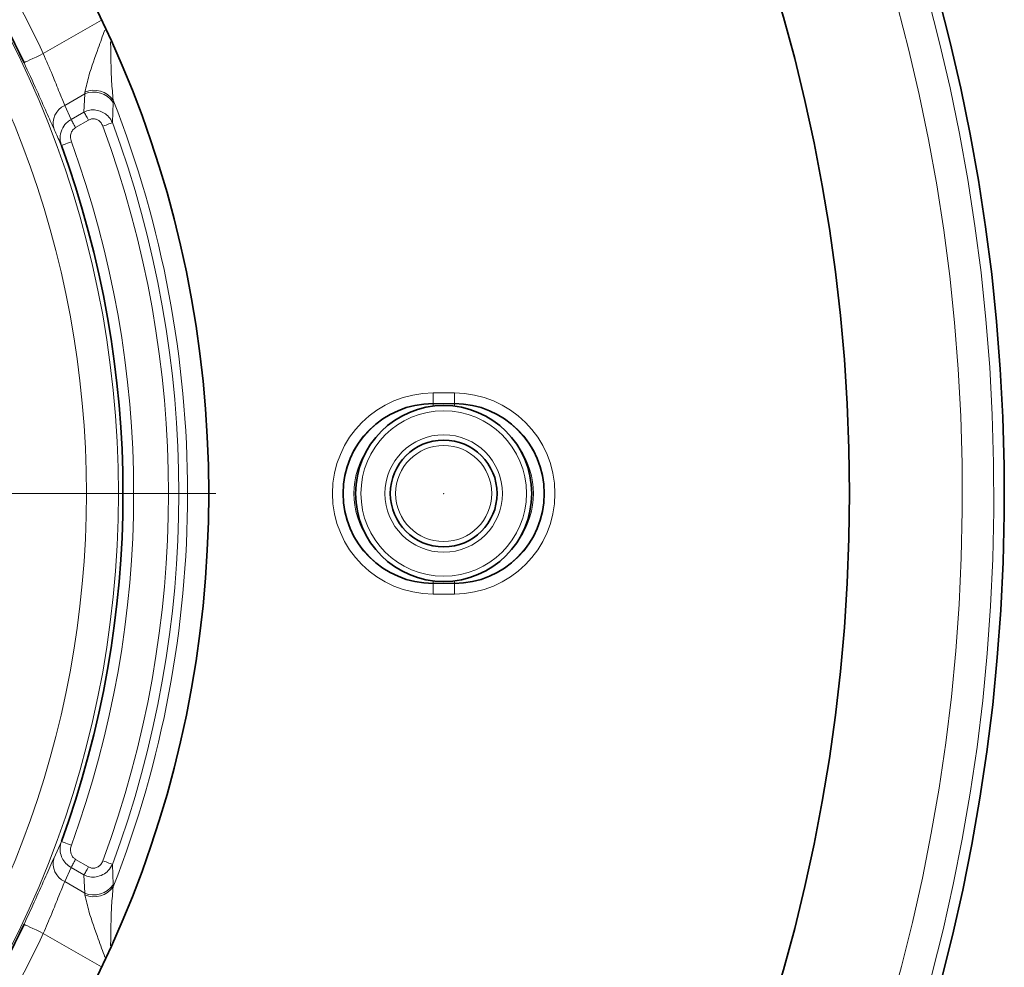
# Model space of a CAD drawing. Units: millimetres. Extents: x 42 to 8193, y -3225 to 1914.
# Drawn here: x 598 to 690, y -6 to 83 of the extents above; entities that cross this region are included whole.
import ezdxf

# ---------------------------------------------------------------- set-up
doc = ezdxf.new("R2010")
doc.units = ezdxf.units.MM
doc.header["$LTSCALE"] = 2
doc.header["$PDSIZE"] = -1
doc.layers.add('7036.10.12', color=7, linetype='Continuous')
doc.layers.add('CENTERLINES', color=4, linetype='Continuous')

# ---------------------------------------------------------------- blocks, each defined once
blk = doc.blocks.new('SW_CENTERMARKSYMBOL_0')
at = {"color": 0, "linetype": 'Continuous', "lineweight": 0}
blk.add_line((5, 0), (103.675, 0), dxfattribs=at)
blk = doc.blocks.new('1041905-M_003_TOP VIEW')
at = {"color": 8, "linetype": 'Continuous', "lineweight": 18}
for p, q in [((474.695, 290.754), (480.149, 293.904)), ((478.569, 286.991), (476.694, 285.908)), ((478.501, 285.285), (478.569, 286.991)), ((478.569, 286.991), (478.595, 287.16)), ((476.694, 285.908), (477.287, 284.584)), ((481.235, 286.192), (481.172, 284.29)), ((481.237, 286.404), (481.235, 286.192)), ((477.287, 284.584), (478.501, 285.285)), ((478.934, 284.535), (477.72, 283.834)), ((511.187, 258.969), (511.187, 257.972)), ((511.187, 258.969), (513.187, 258.969)), ((513.187, 258.969), (513.187, 257.972)), ((513.187, 257.972), (511.187, 257.972)), ((511.187, 257.957), (511.187, 257.972)), ((511.187, 257.957), (511.187, 257.741)), ((511.187, 257.957), (513.187, 257.957)), ((513.187, 257.957), (513.187, 257.972)), ((513.187, 257.741), (513.187, 257.957)), ((511.187, 241.147), (511.187, 241.363)), ((513.187, 241.147), (511.187, 241.147)), ((511.187, 241.147), (511.187, 241.132)), ((511.187, 241.132), (513.187, 241.132)), ((511.187, 241.132), (511.187, 240.136)), ((513.187, 241.363), (513.187, 241.147)), ((513.187, 241.147), (513.187, 241.132)), ((513.187, 241.132), (513.187, 240.136)), ((513.187, 240.136), (511.187, 240.136)), ((475.695, 215.415), (476.383, 216.954)), ((477.72, 215.271), (478.934, 214.569)), ((477.287, 214.521), (476.694, 213.196)), ((478.501, 213.819), (477.287, 214.521)), ((481.172, 214.815), (481.235, 212.912)), ((476.694, 213.196), (478.569, 212.114)), ((478.569, 212.114), (478.501, 213.819)), ((478.595, 211.944), (478.569, 212.114)), ((481.235, 212.912), (481.237, 212.701)), ((480.149, 205.201), (474.695, 208.35))]:
    blk.add_line(p, q, dxfattribs=at)
at = {"color": 8, "linetype": 'Continuous', "lineweight": 18, "flags": 128}
for points in [[(472.886, 289.903), (472.931, 289.924), (473.041, 289.976), (473.212, 290.056), (473.438, 290.162), (473.709, 290.29), (474.017, 290.435), (474.349, 290.592), (474.695, 290.754)], [(478.934, 284.535), (478.869, 284.648), (478.805, 284.759), (478.743, 284.867), (478.684, 284.968), (478.63, 285.063), (478.581, 285.148), (478.538, 285.222), (478.501, 285.285)], [(477.72, 283.834), (477.654, 283.947), (477.59, 284.058), (477.528, 284.165), (477.47, 284.267), (477.415, 284.361), (477.366, 284.446), (477.323, 284.521), (477.287, 284.584)], [(481.172, 284.29), (481.12, 284.271), (481.046, 284.243), (480.95, 284.208), (480.837, 284.166), (480.708, 284.118), (480.567, 284.066), (480.418, 284.011), (480.266, 283.955)], [(477.322, 282.493), (477.143, 282.428), (476.97, 282.365), (476.811, 282.306), (476.67, 282.255), (476.553, 282.212), (476.464, 282.18), (476.407, 282.159), (476.383, 282.15)], [(477.322, 216.611), (477.143, 216.677), (476.97, 216.74), (476.811, 216.798), (476.67, 216.85), (476.553, 216.892), (476.464, 216.925), (476.407, 216.946), (476.383, 216.954)], [(477.287, 214.521), (477.323, 214.584), (477.366, 214.658), (477.415, 214.743), (477.47, 214.838), (477.528, 214.939), (477.59, 215.046), (477.654, 215.158), (477.72, 215.271)], [(481.172, 214.815), (481.12, 214.834), (481.046, 214.861), (480.95, 214.897), (480.837, 214.939), (480.708, 214.986), (480.567, 215.038), (480.418, 215.093), (480.266, 215.15)], [(478.501, 213.819), (478.538, 213.882), (478.581, 213.957), (478.63, 214.042), (478.684, 214.136), (478.743, 214.238), (478.805, 214.345), (478.869, 214.456), (478.934, 214.569)], [(474.695, 208.35), (474.349, 208.513), (474.017, 208.67), (473.709, 208.814), (473.438, 208.942), (473.212, 209.048), (473.041, 209.129), (472.931, 209.181), (472.886, 209.202)]]:
    blk.add_lwpolyline(points, dxfattribs=at)
at = {"color": 7, "linetype": 'Continuous', "lineweight": 35}
for centre, radius in [((387.187, 249.552), 163), ((387.187, 249.552), 103), ((512.187, 249.552), 8.25), ((512.187, 249.552), 5)]:
    blk.add_circle(centre, radius, dxfattribs=at)
at = {"color": 8, "linetype": 'Continuous', "lineweight": 18}
for centre, radius in [((387.187, 249.552), 94.542), ((512.187, 249.552), 7.75), ((512.187, 249.552), 5.5), ((512.187, 249.552), 4.5)]:
    blk.add_circle(centre, radius, dxfattribs=at)
at = {"color": 7, "linetype": 'Continuous', "lineweight": 35}
for centre, radius, start, end in [((387.187, 249.552), 177.5, 271.68289, 268.31711), ((387.186, 249.552), 94.724, 25.21295, 34.78705), ((387.187, 249.552), 94.966, 339.92445, 20.07555), ((511.187, 249.552), 8.42, 90.00003, 269.99997), ((513.187, 249.552), 8.42, 270.00003, 89.99997), ((387.186, 249.553), 94.724, 325.21295, 334.78705)]:
    blk.add_arc(centre, radius, start, end, dxfattribs=at)
at = {"color": 8, "linetype": 'Continuous', "lineweight": 18}
for centre, radius, start, end in [((387.187, 249.552), 176.527, 271.86292, 268.13708), ((387.187, 249.552), 173.572, 271.86292, 268.13708), ((387.187, 249.552), 91.544, 278.08305, 81.91695), ((387.187, 249.552), 96.722, 25.21288, 34.7871), ((479.411, 284.951), 2.207, 34.22441, 112.42106), ((479.436, 285.105), 2.221, 35.79563, 112.24824), ((477.498, 284.212), 1.877, 115.35502, 196.18165), ((387.187, 249.552), 101.012, 338.60331, 21.39669), ((387.187, 249.552), 100.199, 339.71521, 20.28479), ((387.187, 249.552), 99.233, 339.71523, 20.28477), ((387.187, 249.552), 95.966, 339.92445, 20.07555), ((511.187, 249.552), 9.416, 90.00003, 269.99997), ((513.187, 249.552), 9.416, 270.00003, 89.99997), ((511.187, 249.552), 8.405, 90, 270), ((513.187, 249.552), 8.405, 270.00005, 89.99995), ((511.187, 249.552), 7.409, 145.24421, 214.75579), ((513.187, 249.552), 7.409, 325.24384, 34.75616), ((477.498, 214.892), 1.877, 163.81835, 244.64498), ((479.411, 214.153), 2.207, 247.57894, 325.77559), ((479.436, 214), 2.221, 247.75176, 324.20437), ((387.187, 249.552), 96.722, 325.2129, 334.78712)]:
    blk.add_arc(centre, radius, start, end, dxfattribs=at)
for points, knots in [([(478.595, 287.16), (478.711, 287.669), (479.033, 289.068), (479.745, 290.974), (480.246, 292.397), (480.443, 292.96)], [0, 0, 0, 0, 0.256887, 0.706134, 1, 1, 1, 1]), ([(480.993, 291.859), (481, 291.578), (481.028, 290.341), (481.039, 288.519), (481.183, 286.985), (481.237, 286.404)], [0, 0, 0, 0, 0.154004, 0.679619, 1, 1, 1, 1]), ([(474.695, 290.754), (474.985, 290.079), (475.504, 288.871), (476.151, 287.247), (476.531, 286.309), (476.694, 285.908)], [0, 0, 0, 0, 0.420742, 0.752425, 1, 1, 1, 1]), ([(475.695, 283.689), (475.465, 284.203), (474.928, 285.404), (474.011, 287.484), (473.29, 289.035), (472.886, 289.903)], [0, 0, 0, 0, 0.247486, 0.579033, 1, 1, 1, 1]), ([(478.501, 285.285), (478.679, 285.353), (479.04, 285.491), (479.619, 285.488), (480.165, 285.334), (480.646, 285.032), (480.982, 284.664), (481.121, 284.389), (481.172, 284.29)], [0, 0, 0, 0, 0.179047, 0.362782, 0.536786, 0.709631, 0.894571, 1, 1, 1, 1]), ([(476.383, 282.15), (476.339, 282.308), (476.258, 282.6), (476.264, 283.175), (476.461, 283.811), (476.872, 284.32), (477.183, 284.518), (477.287, 284.584)], [0, 0, 0, 0, 0.1740481, 0.3221187, 0.6073228, 0.868804, 1, 1, 1, 1]), ([(480.266, 283.955), (480.241, 284.014), (480.175, 284.172), (480.012, 284.389), (479.771, 284.569), (479.496, 284.661), (479.201, 284.659), (479.023, 284.576), (478.934, 284.535)], [0, 0, 0, 0, 0.114783, 0.30899, 0.481883, 0.649698, 0.825079, 1, 1, 1, 1]), ([(476.383, 282.15), (476.191, 282.586), (475.964, 283.1), (475.731, 283.611), (475.695, 283.689)], [0, 0, 0, 0, 0.847241, 1, 1, 1, 1]), ([(477.72, 283.834), (477.668, 283.8), (477.511, 283.695), (477.315, 283.413), (477.205, 282.971), (477.281, 282.661), (477.322, 282.493)], [0, 0, 0, 0, 0.122849, 0.373945, 0.662058, 1, 1, 1, 1]), ([(477.287, 214.521), (477.116, 214.637), (476.781, 214.866), (476.439, 215.383), (476.252, 215.985), (476.256, 216.533), (476.352, 216.851), (476.383, 216.954)], [0, 0, 0, 0, 0.218545, 0.429623, 0.646592, 0.884611, 1, 1, 1, 1]), ([(477.322, 216.611), (477.303, 216.552), (477.247, 216.374), (477.229, 216.071), (477.306, 215.738), (477.467, 215.455), (477.635, 215.332), (477.72, 215.271)], [0, 0, 0, 0, 0.1224988, 0.3713684, 0.5902899, 0.7948634, 1, 1, 1, 1]), ([(472.886, 209.202), (473.254, 209.992), (473.948, 211.483), (474.867, 213.562), (475.439, 214.842), (475.695, 215.415)], [0, 0, 0, 0, 0.383333, 0.723504, 1, 1, 1, 1]), ([(478.934, 214.569), (479.026, 214.527), (479.208, 214.443), (479.527, 214.445), (479.832, 214.565), (480.104, 214.807), (480.209, 215.029), (480.266, 215.15)], [0, 0, 0, 0, 0.181177, 0.357633, 0.559932, 0.761172, 1, 1, 1, 1]), ([(481.172, 214.815), (481.054, 214.609), (480.831, 214.22), (480.28, 213.818), (479.68, 213.619), (479.054, 213.61), (478.686, 213.75), (478.501, 213.819)], [0, 0, 0, 0, 0.222382, 0.420636, 0.629557, 0.814446, 1, 1, 1, 1]), ([(476.694, 213.196), (476.512, 212.748), (476.108, 211.749), (475.459, 210.126), (474.959, 208.965), (474.695, 208.35)], [0, 0, 0, 0, 0.276603, 0.616892, 1, 1, 1, 1]), ([(481.237, 212.701), (481.183, 212.12), (481.039, 210.586), (481.027, 208.741), (480.999, 207.481), (480.992, 207.179)], [0, 0, 0, 0, 0.316463, 0.835651, 1, 1, 1, 1]), ([(480.453, 206.117), (480.252, 206.689), (479.749, 208.121), (479.033, 210.037), (478.711, 211.435), (478.595, 211.944)], [0, 0, 0, 0, 0.297226, 0.744335, 1, 1, 1, 1])]:
    blk.add_open_spline(points, degree=3, knots=knots, dxfattribs=at)
at = {"color": 7, "linetype": 'Continuous', "lineweight": 0}
blk.add_point((512.187, 249.552), dxfattribs=at)

msp = doc.modelspace()

# ---------------------------------------------------------------- block references
at = {"layer": '7036.10.12'}
msp.add_blockref('1041905-M_003_TOP VIEW', (125.42, -210.866), dxfattribs=at)
at = {"layer": 'CENTERLINES', "linetype": 'Continuous', "lineweight": 0}
msp.add_blockref('SW_CENTERMARKSYMBOL_0', (512.607, 38.687), dxfattribs=at)

doc.saveas('drawing.dxf')
